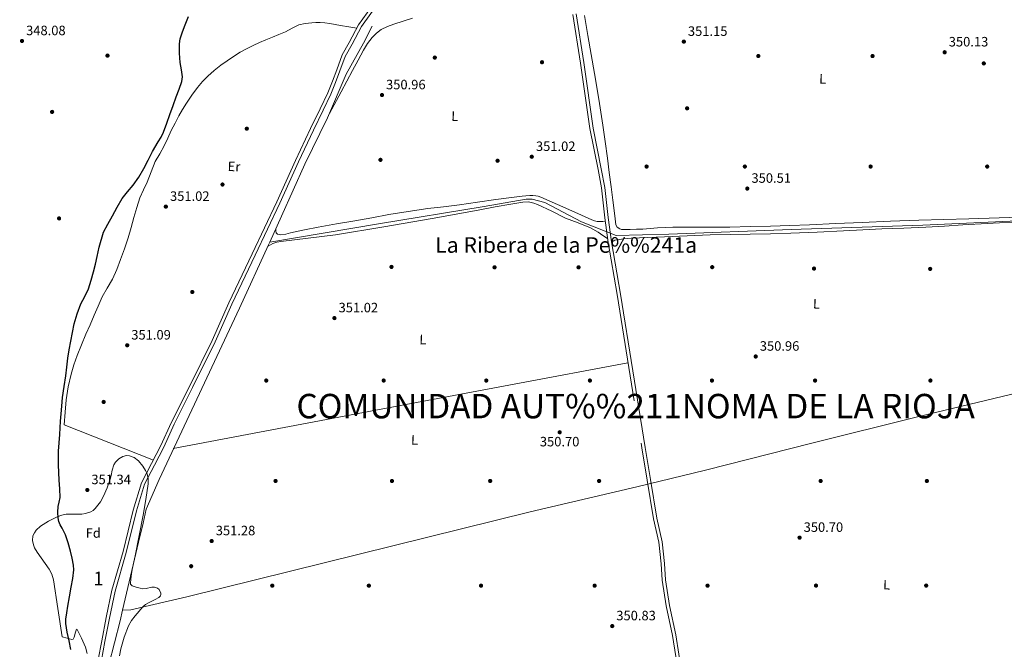
# Model space of a CAD drawing. Extents: x 553172 to 560059, y 701084 to 705766.
# Drawn here: x 554910 to 555636, y 701499 to 701963 of the extents above; entities that cross this region are included whole.
import ezdxf
from ezdxf.enums import TextEntityAlignment as Align

# ---------------------------------------------------------------- set-up
doc = ezdxf.new("R2010")
doc.units = 0
doc.header["$MEASUREMENT"] = 0
doc.linetypes.add('DGN Style 3', pattern=[110.795062, 79.13933, -31.655732])
for name, color, linetype in [('Nivel 13', 7, 'Continuous'), ('Nivel 17', 7, 'Continuous'), ('Nivel 21', 7, 'Continuous'), ('Nivel 35', 7, 'Continuous'), ('Nivel 36', 7, 'Continuous'), ('Nivel 37', 7, 'Continuous'), ('Nivel 4', 7, 'Continuous'), ('Nivel 41', 7, 'Continuous'), ('Nivel 45', 7, 'Continuous'), ('Nivel 48', 7, 'Continuous'), ('Nivel 57', 7, 'Continuous'), ('Nivel 7', 7, 'Continuous')]:
    doc.layers.add(name, color=color, linetype=linetype)
doc.styles.add('Style-arial', font='arial.shx', dxfattribs={"bigfont": 'arialbig.shx'})
doc.styles.add('Style-arialn', font='arialn.shx', dxfattribs={"bigfont": 'arialnbig.shx'})
doc.styles.add('Style-times', font='times.shx', dxfattribs={"bigfont": 'timesbig.shx'})

# ---------------------------------------------------------------- blocks, each defined once
blk = doc.blocks.new('5PATER')
at = {"layer": 'Nivel 7', "linetype": 'Continuous', "lineweight": 0}
h = blk.add_hatch(color=53, dxfattribs=at)
edge = h.paths.add_edge_path()
edge.add_ellipse((0, 0), major_axis=(-1.1, -1.11), ratio=0.999422, start_angle=0, end_angle=360)
blk = doc.blocks.new('5PERFI_1')
at = {"layer": 'Nivel 17', "linetype": 'Continuous', "lineweight": 0}
h = blk.add_hatch(color=7, dxfattribs=at)
edge = h.paths.add_edge_path()
edge.add_arc((0, 0), 1.56, 315, 675)
blk = doc.blocks.new('5PERFI')
at = {"layer": 'Nivel 17', "color": 7, "linetype": 'Continuous', "lineweight": 0}
blk.add_blockref('5PERFI_1', (0, 0), dxfattribs=at)

msp = doc.modelspace()

# ---------------------------------------------------------------- linework, layer by layer
at = {"layer": 'Nivel 13', "color": 4, "linetype": 'Continuous', "lineweight": 0, "extrusion": (0.001049, -0.000415002, 0.999999), "elevation": 642.15, "flags": 128}
msp.add_lwpolyline([(555008.01, 701638.89), (554942.09, 701664.96)], dxfattribs=at)
at = {"layer": 'Nivel 13', "color": 4, "linetype": 'Continuous', "lineweight": 0}
for points in [[(555170.09, 701958.17, 350.79), (555163.5, 701945.64, 350.87), (555150.89, 701922.74, 350.9), (555137.06, 701890.79, 350.82), (555120.22, 701856.58, 350.76), (555094.5, 701799.12, 351.05)], [(555757.54, 701819.06, 349.64), (555656.41, 701815.36, 349.66), (555576.07, 701811.65, 349.53), (555478.95, 701808.42, 349.43), (555388.62, 701805.08, 349.37), (555349.83, 701803.91, 350.28), (555324.39, 701814.05, 350.18), (555297.3, 701828.26, 350.1), (555287.93, 701830.85, 350.1), (555283.47, 701830.85, 350.1), (555252.52, 701825.36, 350.1), (555174.67, 701812.53, 350.2), (555094.5, 701799.12, 351.05)], [(555094.5, 701799.12, 351.05), (555093.58, 701797.06, 351.06), (555072.04, 701750.44, 351.37), (555036.94, 701675.51, 351.86), (555012.84, 701624.28, 351.7), (555003.42, 701602.45, 351.7), (555001.08, 701592.02, 351.7), (554997.74, 701578.17, 351.7), (554985.94, 701528.08, 351.66)], [(555768.12, 701718.15, 350.08), (555718.31, 701705.3, 350.02), (555647.86, 701688.52, 349.9), (555571.99, 701670.47, 349.88), (555494.06, 701651.06, 349.88), (555415.69, 701631.12, 349.88), (555365.15, 701618.82, 349.9), (555286.47, 701600.42, 349.85), (555033.21, 701537.7, 350.73), (554991.98, 701528.12, 350.84), (554985.94, 701528.08, 351.66)], [(554985.94, 701528.08, 351.66), (554984.06, 701520.1, 351.66), (554971.61, 701471.52, 351.85), (554970.94, 701464.26, 351.85), (554970.95, 701459.89, 351.86), (554971.08, 701456.41, 351.86), (554977.15, 701416.58, 351.7), (554985.42, 701372.49, 351.59), (554995.39, 701332.21, 350.84)]]:
    msp.add_polyline3d(points, dxfattribs=at)
at = {"layer": 'Nivel 21', "color": 7, "linetype": 'Continuous', "lineweight": 0}
for points in [[(554968.04, 701491.57, 351.54), (554970.57, 701505.41, 351.35), (554973.91, 701522.71, 351), (554978.12, 701542.63, 350.84), (554986.3, 701571.22, 350.84), (554993.86, 701601.75, 350.63), (554999.91, 701621.67, 350.7), (555007.37, 701636.02, 350.86), (555014.19, 701649.22, 350.86), (555021.8, 701666.08, 350.87), (555035.42, 701693.14, 350.87), (555051.88, 701726.69, 350.7), (555064.38, 701754.42, 350.87), (555081.58, 701790.55, 350.87), (555099.67, 701828.9, 350.73), (555113.45, 701859.35, 350.63), (555124.55, 701882.73, 350.76), (555131.66, 701897.3, 351.02), (555137.24, 701909.19, 351.11), (555140.71, 701917.57, 351.13), (555143.9, 701926.15, 350.9), (555147.82, 701937, 350.89), (555153.06, 701946.13, 350.57), (555159.96, 701959.3, 350.12), (555175.99, 701981.56, 349.53)], [(555320.28, 701967.17, 350.33), (555325.96, 701931.33, 351.1), (555332.97, 701883.14, 350.82), (555338.95, 701853.08, 350.73), (555341.42, 701839.36, 350.7), (555343.93, 701817.22, 350.78), (555346.34, 701799.3, 351.08), (555353.15, 701760.82, 350.87), (555371.23, 701647.91, 350.84), (555375.27, 701624.25, 350.74), (555379.77, 701595.67, 351.22), (555383.82, 701578.44, 351.24), (555385.54, 701562.44, 351.16), (555386.23, 701550.31, 351.14), (555389.11, 701531.54, 351.08), (555393.78, 701509.72, 351.03), (555398.38, 701481.33, 350.95), (555407.83, 701419.04, 351.13), (555413.98, 701379.96, 351), (555422.28, 701329.57, 350.76), (555431.03, 701277.41, 351.1), (555436.77, 701247.69, 351.08), (555437.51, 701242.75, 351.1), (555439.15, 701222.8, 351.24)]]:
    msp.add_polyline3d(points, dxfattribs=at)
at = {"layer": 'Nivel 21', "color": 7, "linetype": 'DGN Style 3', "lineweight": 0}
for points in [[(554970.46, 701491.17, 351.54), (554972.98, 701504.96, 351.35), (554976.32, 701522.22, 351), (554980.5, 701542.04, 350.84), (554988.67, 701570.59, 350.84), (554996.23, 701601.1, 350.63), (555002.19, 701620.74, 350.7), (555009.55, 701634.89, 350.86), (555016.39, 701648.15, 350.86), (555024.01, 701665.03, 350.87), (555037.61, 701692.05, 350.87), (555054.1, 701725.65, 350.7), (555066.6, 701753.39, 350.87), (555083.79, 701789.5, 350.87), (555101.9, 701827.87, 350.73), (555115.67, 701858.32, 350.63), (555126.76, 701881.66, 350.76), (555133.87, 701896.24, 351.02), (555139.49, 701908.2, 351.11), (555143, 701916.68, 351.13), (555146.2, 701925.31, 350.9), (555150.05, 701935.96, 350.89), (555155.22, 701944.95, 350.57), (555162.05, 701958.01, 350.12), (555178, 701980.14, 349.53)], [(555317.85, 701966.83, 350.33), (555323.54, 701930.97, 351.1), (555330.55, 701882.73, 350.82), (555336.54, 701852.62, 350.73), (555338.99, 701839.01, 350.7), (555341.5, 701816.92, 350.78), (555343.92, 701798.92, 351.08), (555350.73, 701760.41, 350.87), (555368.81, 701647.51, 350.84), (555372.85, 701623.85, 350.74), (555377.36, 701595.2, 351.22), (555381.4, 701578.02, 351.24), (555383.1, 701562.24, 351.16), (555383.79, 701550.05, 351.14), (555386.7, 701531.1, 351.08), (555391.37, 701509.26, 351.03), (555395.95, 701480.95, 350.95), (555405.41, 701418.67, 351.13), (555411.56, 701379.57, 351), (555419.86, 701329.17, 350.76), (555422.15, 701315.51, 350.85), (555425.04, 701296.06, 350.97)]]:
    msp.add_polyline3d(points, dxfattribs=at)
at = {"layer": 'Nivel 35', "color": 92, "linetype": 'DGN Style 3', "lineweight": 0}
for points in [[(554959.93, 701496.15, 352.17), (554958.64, 701500.73, 352.17), (554955.76, 701507.42, 352.17), (554952.51, 701513.75, 352.17), (554952.08, 701514.09, 352.14), (554951.22, 701511.67, 351.99), (554950.19, 701507.98, 351.97), (554949.45, 701506.71, 352.09), (554948.47, 701506.39, 352.36), (554944.99, 701507.32, 353.45), (554941.5, 701508.25, 354.54), (554938.26, 701529.24, 352.65), (554935.03, 701550.23, 350.76), (554933.72, 701554.59, 350.48), (554931.75, 701558.31, 350.42), (554922.87, 701570.79, 351.01), (554921.11, 701573.81, 351.26), (554920.14, 701576.06, 351.44), (554919.44, 701579.41, 351.7), (554919.86, 701582.74, 351.91), (554920.95, 701585.05, 352.07), (554922.33, 701586.89, 352.23), (554925.5, 701589.76, 352.55), (554931.39, 701593.45, 352.97), (554937.59, 701596.76, 353.13), (554941.05, 701598.08, 353.09), (554944.27, 701598.62, 353.05), (554955.9, 701598.82, 352.84), (554958.64, 701599.14, 352.78), (554962.46, 701600.35, 352.7), (554964.18, 701601.41, 352.66), (554965.75, 701602.84, 352.62), (554969.56, 701607.86, 352.49), (554971.78, 701611.86, 352.39), (554974.46, 701618.11, 352.24), (554976.82, 701624.53, 352.1), (554977.55, 701627.14, 352.25), (554978.3, 701631.1, 352.84), (554979.58, 701635.03, 353.32), (554980.82, 701637.01, 353.42), (554983.27, 701639.47, 353.52), (554986.04, 701641.24, 353.51), (554988.79, 701641.93, 353.42), (554991.08, 701641.77, 353.34), (554994.53, 701640.51, 353.22), (554997.56, 701638.1, 353.13), (555000.91, 701633.99, 353.03), (555002.87, 701630.84, 352.95), (555003.97, 701628.45, 352.89), (555004.93, 701624.76, 352.82), (555004.92, 701620.95, 352.74), (555003.2, 701609.48, 352.55), (555001.15, 701598.04, 352.42), (554998.2, 701583.03, 352.4), (554995.26, 701568.02, 352.42), (554993.13, 701558.07, 352.45), (554992.22, 701553.09, 352.47), (554991.67, 701548.12, 352.49), (554991.83, 701547.19, 352.49), (554992.99, 701546, 352.51), (554995.96, 701544.89, 352.55), (554999.03, 701544.08, 352.62), (555000.56, 701543.81, 352.68), (555003.32, 701544.06, 352.82), (555007.53, 701544.89, 353.1), (555009.59, 701544.9, 353.24), (555011.58, 701544.28, 353.38), (555012.89, 701543.12, 353.51), (555014.08, 701540.62, 353.74), (555014.17, 701539.43, 353.83), (555013.82, 701538.52, 353.9), (555012.66, 701537.43, 353.93), (555009.9, 701535.8, 353.81), (555005.05, 701533.5, 353.47), (555002.77, 701532.15, 353.32), (555000.89, 701530.52, 353.26)], [(555000.89, 701530.52, 353.26), (554995.15, 701523.92, 353.2), (554992.54, 701520.33, 353.19), (554990.39, 701516.44, 353.19), (554987.13, 701508.01, 353.23), (554984.63, 701499.41, 353.26)], [(554984.63, 701499.41, 353.26), (554983.64, 701494.28, 353.26)]]:
    msp.add_polyline3d(points, dxfattribs=at)
at = {"layer": 'Nivel 36', "color": 92, "linetype": 'Continuous', "lineweight": 0, "extrusion": (-0.129974, 0.701109, 0.701109), "elevation": 420038.95, "flags": 128}
msp.add_lwpolyline([(-673619.69, -412508.76), (-673790.27, -412509.4), (-673960.85, -412510.04)], dxfattribs=at)
at = {"layer": 'Nivel 36', "color": 92, "linetype": 'Continuous', "lineweight": 0}
for points in [[(555138.43, 701893.94, 350.83), (555147, 701909.78, 350.88), (555155.58, 701925.62, 350.92), (555159.63, 701933.09, 351.02), (555163.69, 701940.55, 351.14), (555166.65, 701945.32, 351.15), (555170.02, 701949.88, 351.16), (555173.08, 701953.12, 351.26), (555176.73, 701955.67, 351.37), (555181.31, 701957.89, 351.42), (555186.04, 701959.65, 351.43), (555192.91, 701961.81, 351.38), (555199.77, 701963.99, 351.32)], [(555654.46, 701817.69, 349.8), (555632.19, 701816.96, 349.78), (555609.93, 701816.29, 349.75), (555591.5, 701815.81, 349.74), (555573.06, 701815.32, 349.72), (555552.18, 701814.56, 349.71), (555531.29, 701813.69, 349.7), (555511.87, 701812.77, 349.71), (555492.46, 701811.88, 349.72), (555478.03, 701811.34, 349.72), (555463.61, 701810.9, 349.72), (555448.65, 701810.52, 349.73), (555433.69, 701810.25, 349.74), (555418.5, 701810.21, 349.75), (555403.3, 701810.25, 349.77), (555391.79, 701810.07, 349.82), (555380.28, 701809.7, 349.93), (555374.91, 701809.2, 349.99), (555369.54, 701808.71, 350.09), (555364.84, 701808.59, 350.21), (555360.14, 701808.52, 350.33), (555357.02, 701808.48, 350.4), (555353.91, 701808.53, 350.47), (555352.54, 701808.85, 350.5), (555350.71, 701810.11, 350.52), (555349.75, 701811.96, 350.54), (555349.16, 701816.22, 350.56), (555348.6, 701820.49, 350.58), (555347.34, 701830.14, 350.63), (555346.09, 701839.8, 350.65), (555344.83, 701850.4, 350.64), (555343.56, 701861, 350.63), (555341.87, 701873.2, 350.62), (555340.04, 701885.38, 350.62), (555337.09, 701904.32, 350.62), (555333.98, 701923.24, 350.63), (555331.51, 701937.25, 350.65), (555329.03, 701951.27, 350.66), (555327.75, 701958.72, 350.62), (555326.47, 701966.17, 350.54)], [(554942.76, 701664.63, 350.94), (554943.56, 701673.77, 350.92), (554944.36, 701682.92, 350.9), (554945.75, 701692.39, 350.98), (554948.01, 701701.73, 351.1), (554950.11, 701708.69, 351.14), (554952.55, 701715.52, 351.18), (554955.61, 701723.39, 351.2), (554958.84, 701731.19, 351.22), (554961.95, 701738.2, 351.23), (554965.06, 701745.21, 351.22), (554967.93, 701751.95, 351.23), (554970.79, 701758.69, 351.26), (554974.56, 701765.22, 351.37), (554978.39, 701771.72, 351.46), (554981.59, 701778.99, 351.44), (554984.52, 701786.37, 351.4), (554987.47, 701794.25, 351.36), (554990.15, 701802.21, 351.32), (554992.24, 701809.78, 351.25), (554994.25, 701817.36, 351.18), (554996.36, 701824.6, 351.17), (554998.76, 701831.75, 351.16), (555001.37, 701837.59, 351.13), (555004.12, 701843.36, 351.1), (555007.04, 701850.92, 351.06), (555010.07, 701858.44, 351), (555013.3, 701864.27, 350.93), (555016.58, 701870.07, 350.84), (555019.23, 701875.74, 350.76), (555021.88, 701881.4, 350.68), (555024.6, 701886.77, 350.64), (555027.43, 701892.08, 350.62), (555030.18, 701896.83, 350.6), (555033.08, 701901.49, 350.58), (555037.03, 701907.36, 350.5), (555041.26, 701913.04, 350.42), (555044.86, 701917.32, 350.42), (555048.79, 701921.3, 350.42), (555053.5, 701925.5, 350.43), (555058.46, 701929.38, 350.44), (555063.1, 701932.65, 350.51), (555067.82, 701935.8, 350.6), (555072.68, 701938.93, 350.66), (555077.69, 701941.83, 350.73), (555082.23, 701944.06, 350.81), (555086.84, 701946.1, 350.87), (555091.61, 701948.13, 350.87), (555096.38, 701950.13, 350.86), (555101.24, 701952.12, 350.87), (555106.1, 701954.1, 350.89), (555110.97, 701956.7, 350.95), (555115.95, 701959.16, 351), (555120.66, 701960.22, 350.84), (555125.47, 701960.68, 350.65), (555128.51, 701960.91, 350.61), (555131.56, 701960.97, 350.6), (555135.18, 701960.73, 350.61), (555138.79, 701960.25, 350.62), (555142.74, 701959.45, 350.65), (555146.68, 701958.69, 350.62), (555152.68, 701957.76, 350.41), (555158.67, 701956.83, 350.2)], [(555099.02, 701809.22, 351), (555098.99, 701808.28, 351.16), (555098.95, 701807.33, 351.32), (555099.25, 701805.91, 351.47), (555100.23, 701804.92, 351.53), (555102.63, 701804.48, 351.58), (555106.27, 701805.03, 351.65), (555109.88, 701805.96, 351.67), (555120.04, 701808.16, 351.64), (555130.23, 701810.21, 351.62), (555143.7, 701812.47, 351.64), (555157.16, 701814.76, 351.66), (555169.72, 701817.09, 351.66), (555182.28, 701819.4, 351.67), (555196.57, 701821.73, 351.69), (555210.91, 701823.78, 351.7), (555222.68, 701825.19, 351.7), (555234.44, 701826.63, 351.67), (555247.76, 701828.52, 351.63), (555261.08, 701830.44, 351.58), (555270.77, 701831.78, 351.59), (555280.47, 701833.08, 351.59), (555283.4, 701833.32, 351.56), (555286.33, 701833.43, 351.53), (555288.44, 701833.47, 351.51), (555290.55, 701833.32, 351.5), (555292.45, 701832.88, 351.5), (555294.26, 701832.2, 351.5), (555300.49, 701829.5, 351.48), (555306.7, 701826.77, 351.45), (555319.34, 701821.1, 351.3), (555331.99, 701815.43, 351.19), (555333.87, 701814.69, 351.19), (555335.83, 701814.26, 351.19), (555337.09, 701814.22, 351.21), (555338.34, 701814.28, 351.19), (555340.08, 701814.39, 351.03), (555341.82, 701814.51, 350.82)], [(555343.55, 701801.71, 351.03), (555340.1, 701804.05, 350.94), (555336.65, 701806.41, 350.86), (555330.97, 701809.61, 350.72), (555321.82, 701813.27, 350.53), (555312.65, 701816.87, 350.39), (555302.46, 701821.93, 350.35), (555291.88, 701826.95, 350.38), (555289.21, 701827.9, 350.38), (555285.17, 701828.67, 350.4), (555281.13, 701828.53, 350.41), (555276.63, 701827.79, 350.4), (555272.14, 701827.01, 350.39), (555260.77, 701824.99, 350.38), (555249.42, 701822.95, 350.38), (555231.84, 701819.74, 350.38), (555214.26, 701816.52, 350.39), (555178.57, 701810.38, 350.55), (555142.82, 701804.58, 350.84), (555122.78, 701801.99, 351.11), (555102.7, 701799.54, 351.42), (555099.64, 701799.01, 351.49), (555096.75, 701798.01, 351.42), (555094.96, 701797.1, 351.24), (555093.17, 701796.19, 351.07)], [(555641.54, 701813.75, 349.7), (555623.56, 701812.82, 349.7), (555605.59, 701811.75, 349.7), (555591.94, 701810.94, 349.71), (555578.28, 701810.15, 349.72), (555562.08, 701809.46, 349.75), (555545.88, 701808.82, 349.8), (555531.75, 701808.13, 349.94), (555517.62, 701807.43, 350.07), (555498.12, 701806.53, 350.12), (555478.6, 701805.75, 350.17), (555463.64, 701805.32, 350.21), (555448.68, 701805, 350.25), (555433.9, 701804.81, 350.25), (555419.11, 701804.52, 350.25), (555402.34, 701803.78, 350.27), (555385.58, 701802.98, 350.3), (555373.26, 701802.46, 350.36), (555360.95, 701801.96, 350.41), (555355.61, 701801.53, 350.41), (555350.28, 701800.84, 350.41), (555348.84, 701800.53, 350.34), (555347.64, 701799.86, 350.41), (555347.05, 701799.26, 350.7), (555346.46, 701798.66, 351.08)]]:
    msp.add_polyline3d(points, dxfattribs=at)
at = {"layer": 'Nivel 4', "color": 30, "linetype": 'Continuous', "lineweight": 30, "elevation": 350, "flags": 128}
for points in [[(554958.17, 701759.15), (554960.9, 701764.76), (554962.85, 701770.99), (554964.55, 701777.29), (554965.92, 701782.87), (554967.27, 701788.44), (554968.69, 701795.3), (554971.95, 701806.36), (554975.11, 701812.41), (554978.48, 701818.36), (554981.95, 701824.83), (554985.63, 701831.16), (554989.68, 701836.2), (554993.86, 701841.15), (554997.87, 701847.08), (555001.54, 701853.23), (555004.75, 701859.52), (555007.92, 701865.82), (555012.23, 701872.88), (555014.36, 701876.42), (555016.13, 701880.14), (555018.48, 701886.63), (555020.75, 701893.15), (555023.15, 701899.65), (555025.55, 701906.16), (555027.64, 701911.78), (555029.7, 701917.42), (555030.22, 701920.83), (555029.44, 701926.14), (555028.51, 701931.48), (555028, 701938.38), (555027.86, 701945.26), (555028.36, 701948.85), (555030.01, 701954.1), (555032.03, 701959.28), (555034.52, 701965.24)], [(554947.88, 701499.07), (554946.53, 701505.31), (554945.13, 701511.74), (554944.11, 701518.19), (554944.08, 701521.35), (554944.72, 701526.12), (554945.62, 701530.88), (554946.86, 701537.86), (554948.11, 701544.84), (554949.23, 701551.32), (554949.99, 701557.8), (554949.87, 701561.22), (554948.83, 701566.31), (554947.44, 701571.4), (554945.75, 701577.51), (554943.86, 701583.52), (554941.38, 701588.42), (554940.02, 701590.83), (554938.96, 701593.39), (554938.36, 701596.08), (554938.11, 701600.19), (554938.39, 701604.27), (554939.23, 701607.61), (554939.84, 701610.99), (554939.59, 701617.36), (554939.28, 701623.74), (554938.95, 701629.44), (554938.64, 701635.15), (554938.59, 701640.18), (554938.8, 701645.21), (554939.26, 701651.36), (554939.73, 701657.52), (554939.96, 701662.35), (554940.21, 701667.18), (554940.7, 701672.71), (554941.22, 701678.24), (554941.43, 701681.48), (554941.65, 701684.72), (554942.84, 701692.66), (554944.16, 701700.59), (554944.76, 701707.12), (554945.46, 701713.64), (554946.52, 701719.84), (554947.68, 701726.03), (554948.96, 701732.52), (554950.34, 701738.99), (554952.51, 701746.38), (554955.28, 701753.6), (554958.17, 701759.15)]]:
    msp.add_lwpolyline(points, dxfattribs=at)
at = {"layer": 'Nivel 57', "color": 92, "linetype": 'DGN Style 3', "lineweight": 0}
msp.add_polyline3d([(554983.64, 701494.28, 353.26), (554984.63, 701499.41, 353.26), (554987.13, 701508.01, 353.23), (554990.39, 701516.44, 353.19), (554992.54, 701520.33, 353.19), (554995.15, 701523.92, 353.2), (555000.89, 701530.52, 353.26), (555002.77, 701532.15, 353.32), (555005.05, 701533.5, 353.47), (555009.9, 701535.8, 353.81), (555012.66, 701537.43, 353.93), (555013.82, 701538.52, 353.9), (555014.17, 701539.43, 353.83), (555014.08, 701540.62, 353.74), (555012.89, 701543.12, 353.51), (555011.58, 701544.28, 353.38), (555009.59, 701544.9, 353.24), (555007.53, 701544.89, 353.1), (555003.32, 701544.06, 352.82), (555000.56, 701543.81, 352.68), (554999.03, 701544.08, 352.62), (554995.96, 701544.89, 352.55), (554992.99, 701546, 352.51), (554991.83, 701547.19, 352.49), (554991.67, 701548.12, 352.49), (554992.22, 701553.09, 352.47), (554993.13, 701558.07, 352.45), (554995.26, 701568.02, 352.42), (554998.2, 701583.03, 352.4), (555001.15, 701598.04, 352.42), (555003.2, 701609.48, 352.55), (555004.92, 701620.95, 352.74), (555004.93, 701624.76, 352.82), (555003.97, 701628.45, 352.89), (555002.87, 701630.84, 352.95), (555000.91, 701633.99, 353.03), (554997.56, 701638.1, 353.13), (554994.53, 701640.51, 353.22), (554991.08, 701641.77, 353.34), (554988.79, 701641.93, 353.42), (554986.04, 701641.24, 353.51), (554983.27, 701639.47, 353.52), (554980.82, 701637.01, 353.42), (554979.58, 701635.03, 353.32), (554978.3, 701631.1, 352.84), (554977.55, 701627.14, 352.25), (554976.82, 701624.53, 352.1), (554974.46, 701618.11, 352.24), (554971.78, 701611.86, 352.39), (554969.56, 701607.86, 352.49), (554965.75, 701602.84, 352.62), (554964.18, 701601.41, 352.66), (554962.46, 701600.35, 352.7), (554958.64, 701599.14, 352.78), (554955.9, 701598.82, 352.84), (554944.27, 701598.62, 353.05), (554941.05, 701598.08, 353.09), (554937.59, 701596.76, 353.13), (554931.39, 701593.45, 352.97), (554925.5, 701589.76, 352.55), (554922.33, 701586.89, 352.23), (554920.95, 701585.05, 352.07), (554919.86, 701582.74, 351.91), (554919.44, 701579.41, 351.7), (554920.14, 701576.06, 351.44), (554921.11, 701573.81, 351.26), (554922.87, 701570.79, 351.01), (554931.75, 701558.31, 350.42), (554933.72, 701554.59, 350.48), (554935.03, 701550.23, 350.76), (554938.26, 701529.24, 352.65), (554941.5, 701508.25, 354.54), (554944.99, 701507.32, 353.45), (554948.47, 701506.39, 352.36), (554949.45, 701506.71, 352.09), (554950.19, 701507.98, 351.97), (554951.22, 701511.67, 351.99), (554952.08, 701514.09, 352.14), (554952.51, 701513.75, 352.17), (554955.76, 701507.42, 352.17), (554958.64, 701500.73, 352.17), (554959.93, 701496.15, 352.17)], dxfattribs=at)

# ---------------------------------------------------------------- block references
at = {"layer": 'Nivel 17', "color": 7, "linetype": 'Continuous', "lineweight": 0}
for p in [(554974.82, 701936.51, 349.5), (555216.17, 701935.04, 350.78), (555454.7, 701936.19, 350.39), (555538.92, 701936.19, 350.39), (555295.21, 701931.64, 351.23), (555620.97, 701930.75, 350.33), (555402.22, 701897.66, 350.39), (554933.99, 701895.04, 348.92), (555077.54, 701882.68, 350.58), (555176.1, 701859.71, 350.97), (555262.44, 701859.07, 350.52), (555372.33, 701854.78, 350.9), (555444.77, 701854.78, 350.97), (555537.51, 701854.78, 350.9), (555623.46, 701854.78, 350.9), (555059.62, 701841.53, 350.58), (554939.11, 701816.57, 349.5), (555184.23, 701780.86, 350.52), (555260.2, 701780.54, 350.52), (555322.15, 701780.54, 350.52), (555420.71, 701780.67, 350.52), (555495.78, 701779.64, 350.58), (555581.42, 701779.39, 350.58), (555037.35, 701762.36, 350.58), (555091.88, 701697.15, 350.84), (555178.47, 701697.15, 350.84), (555254.12, 701697.15, 350.78), (555330.53, 701697.15, 350.78), (555420.52, 701697.15, 350.65), (555496.55, 701697.15, 350.65), (555581.61, 701697.15, 350.65), (554972.01, 701681.4, 350.58), (555098.73, 701623.16, 350.71), (555184.55, 701623.16, 350.78), (555257, 701623.16, 350.78), (555337.32, 701623.16, 350.9), (555500.65, 701623.16, 351.23), (555578.98, 701623.16, 350.65), (555036.52, 701560.38, 350.33), (555096.29, 701546.04, 350.9), (555167.53, 701546.04, 350.9), (555250.28, 701546.04, 350.9), (555333.99, 701546.04, 350.84), (555417.26, 701546.04, 350.65), (555497.26, 701546.11, 350.65), (555578.47, 701546.11, 350.39)]:
    msp.add_blockref('5PERFI', p, dxfattribs=at)
at = {"layer": 'Nivel 7', "color": 53, "linetype": 'Continuous', "lineweight": 0}
for p in [(554911.79, 701947.31, 348.08), (555399.79, 701946.8, 351.15), (555592.11, 701938.99, 350.13), (555177.2, 701907.44, 350.96), (555287.67, 701862, 351.02), (555446.58, 701838.57, 350.51), (555017.84, 701825.26, 351.02), (555142.13, 701743.15, 351.02), (554989.36, 701723.12, 351.09), (555452.79, 701714.86, 350.96), (555308.27, 701659.05, 350.7), (554959.92, 701616.56, 351.34), (555051.63, 701578.92, 351.28), (555485.11, 701581.42, 350.7), (555346.99, 701516.27, 350.83)]:
    msp.add_blockref('5PATER', p, dxfattribs=at)

# ---------------------------------------------------------------- texts
at = {"layer": 'Nivel 37', "color": 92, "linetype": 'Continuous', "lineweight": 0, "style": 'Style-arialn'}
for s, p in [('L', (555502.17, 701919.3, 350.5)), ('L', (555230.93, 701891.91, 350.68)), ('Er', (555068.11, 701854.84, 350.65)), ('L', (555497.62, 701753.67, 350.61)), ('L', (555207.38, 701727.3, 350.7)), ('L', (555201.24, 701653.38, 351.07)), ('L', (555549.33, 701546.76, 350.48))]:
    msp.add_text(s, height=7, rotation=357.56, dxfattribs=at).set_placement(p, align=Align.MIDDLE_CENTER)
at = {"layer": 'Nivel 37', "color": 92, "linetype": 'Continuous', "lineweight": 0, "style": 'Style-arial'}
msp.add_text('Fd', height=7, dxfattribs=at).set_placement((554964.33, 701584.84, 350.65), align=Align.MIDDLE_CENTER)
at = {"layer": 'Nivel 41', "color": 7, "linetype": 'Continuous', "lineweight": 0, "style": 'Style-arial'}
for s, p in [('348.08', (554914.8, 701951.56, 348.08)), ('351.15', (555402.8, 701951.05, 351.15)), ('350.13', (555595.12, 701943.24, 350.13)), ('350.96', (555180.21, 701911.69, 350.96)), ('351.02', (555290.74, 701866.25, 351.02)), ('350.51', (555449.64, 701842.82, 350.51)), ('351.02', (555020.91, 701829.51, 351.02)), ('351.02', (555145.2, 701747.4, 351.02)), ('351.09', (554992.37, 701727.37, 351.09)), ('350.96', (555455.8, 701719.11, 350.96)), ('350.70', (555293.61, 701648.64, 350.7)), ('351.34', (554962.93, 701620.81, 351.34)), ('350.70', (555488.12, 701585.67, 350.7)), ('351.28', (555054.64, 701583.17, 351.28)), ('350.83', (555350, 701520.52, 350.83))]:
    msp.add_text(s, height=7, dxfattribs=at).set_placement(p)
at = {"layer": 'Nivel 45', "color": 7, "linetype": 'Continuous', "lineweight": 0, "style": 'Style-times'}
msp.add_text('La Ribera de la Pe%%241a', height=11.5, dxfattribs=at).set_placement((555313, 701797, 350.45), align=Align.MIDDLE_CENTER)
at = {"layer": 'Nivel 45', "color": 133, "linetype": 'Continuous', "lineweight": 0, "style": 'Style-times'}
msp.add_text('COMUNIDAD AUT%%211NOMA DE LA RIOJA', height=18, dxfattribs=at).set_placement((555114.13, 701669.32, 351.05))
at = {"layer": 'Nivel 48', "color": 92, "linetype": 'Continuous', "lineweight": 0, "style": 'Style-arialn'}
msp.add_text('1', height=10, dxfattribs=at).set_placement((554968.21, 701551.34, 350.53), align=Align.MIDDLE_CENTER)

doc.saveas('drawing.dxf')
